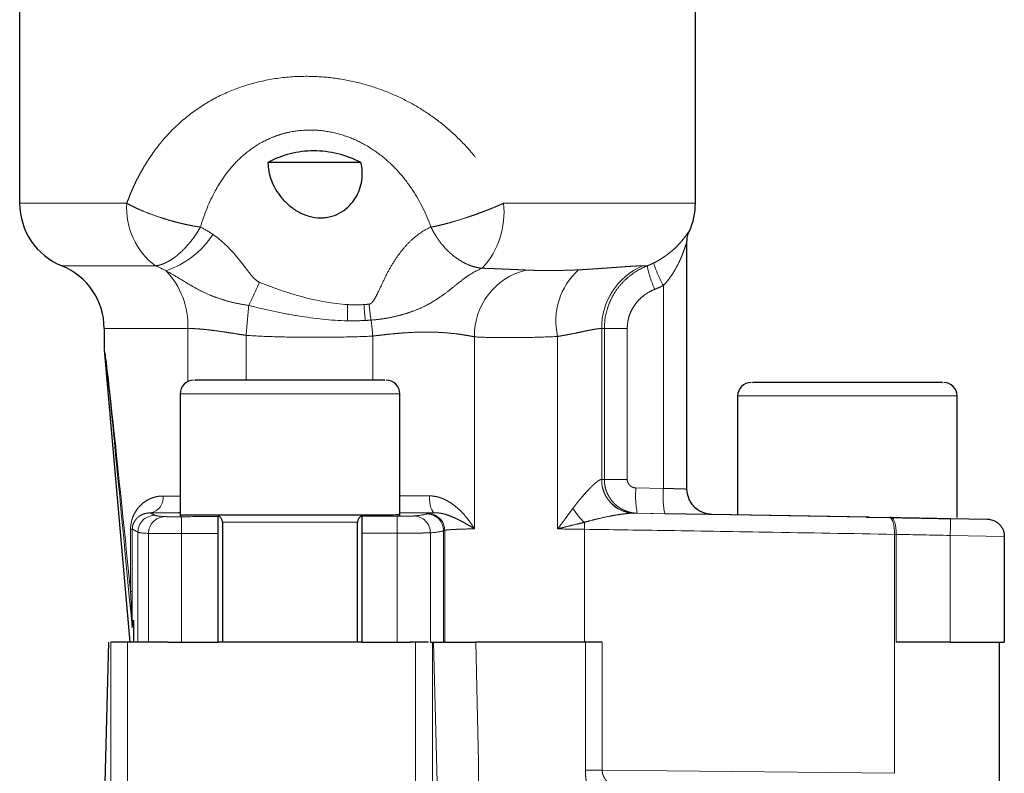
# Model space of a CAD drawing. Units: millimetres. Extents: x 11 to 398, y 47 to 291.
# Drawn here: x 310 to 325, y 240 to 251 of the extents above; entities that cross this region are included whole.
import ezdxf

# ---------------------------------------------------------------- set-up
doc = ezdxf.new("R2010")
doc.units = ezdxf.units.MM
doc.linetypes.add('PHANTOM', pattern=[12.7, 6.35, -1.27, 1.27, -1.27, 1.27, -1.27])

msp = doc.modelspace()

# ---------------------------------------------------------------- linework, layer by layer
at = {"color": 7, "linetype": 'Continuous', "lineweight": 25}
for p, q in [((310.348, 268.102), (310.348, 248.277)), ((320.348, 248.277), (320.348, 268.102)), ((315.397, 248.881), (314.023, 248.881)), ((320.223, 244.045), (320.223, 247.709)), ((311.598, 246.423), (311.598, 246.126)), ((311.599, 246.106), (311.978, 241.777)), ((312.723, 245.456), (312.723, 243.64)), ((315.973, 243.64), (315.973, 245.456)), ((320.973, 245.423), (320.973, 243.663)), ((324.223, 243.623), (324.223, 245.423)), ((312.736, 243.656), (312.745, 243.659)), ((315.773, 243.656), (312.736, 243.656)), ((322.92, 243.629), (320.592, 243.67)), ((313.348, 243.556), (313.348, 241.777)), ((315.348, 241.777), (315.348, 243.556)), ((322.874, 243.63), (323.221, 243.624)), ((324.123, 243.608), (324.665, 243.599)), ((313.286, 241.777), (313.286, 243.388)), ((315.411, 243.393), (315.411, 241.777)), ((324.92, 243.344), (324.92, 241.777)), ((312.013, 241.996), (312.033, 242.101)), ((312.033, 242.101), (312.033, 241.777)), ((311.662, 241.777), (311.513, 236.088)), ((312.543, 241.777), (311.944, 241.777)), ((312.543, 241.777), (312.743, 241.777)), ((312.743, 241.777), (313.286, 241.777)), ((315.411, 241.777), (313.286, 241.777)), ((315.411, 241.777), (315.933, 241.777)), ((315.933, 241.777), (316.133, 241.777)), ((316.207, 241.777), (316.133, 241.777)), ((316.426, 241.777), (316.622, 241.777)), ((316.638, 241.777), (316.622, 241.777)), ((316.638, 241.777), (317.018, 241.777)), ((318.72, 241.777), (317.1, 241.777)), ((318.968, 241.777), (318.72, 241.777)), ((324.119, 241.777), (323.319, 241.777)), ((324.119, 241.777), (324.92, 241.777)), ((324.848, 239.027), (324.848, 241.777))]:
    msp.add_line(p, q, dxfattribs=at)
at = {"color": 8, "linetype": 'PHANTOM', "lineweight": 18}
for p, q in [((311.932, 248.277), (310.348, 248.277)), ((320.348, 248.277), (317.509, 248.277)), ((310.973, 247.35), (312.359, 247.35)), ((319.563, 247.35), (319.634, 247.35)), ((319.875, 247.06), (319.875, 244.055)), ((312.836, 246.423), (311.598, 246.423)), ((312.836, 245.635), (312.836, 246.423)), ((318.961, 244.187), (318.961, 246.423)), ((319.001, 246.423), (318.961, 246.423)), ((319.001, 244.187), (319.001, 246.423)), ((319.001, 246.423), (319.34, 246.423)), ((319.34, 246.423), (319.34, 244.187)), ((313.699, 245.656), (313.699, 246.321)), ((315.573, 246.31), (315.573, 245.656)), ((317.08, 243.456), (317.08, 246.299)), ((318.309, 246.305), (318.309, 243.454)), ((311.983, 241.777), (311.609, 246.051)), ((315.973, 245.456), (312.723, 245.456)), ((324.223, 245.423), (320.973, 245.423)), ((318.962, 244.187), (319.001, 244.187)), ((319.34, 244.187), (319.001, 244.187)), ((312.469, 243.941), (312.723, 243.941)), ((319.468, 244.062), (319.875, 244.055)), ((312.671, 243.692), (312.281, 243.692)), ((312.723, 243.692), (312.671, 243.692)), ((315.411, 243.643), (315.934, 243.643)), ((316.373, 243.677), (316.39, 243.683)), ((319.436, 243.687), (322.874, 243.63)), ((319.487, 243.687), (319.436, 243.687)), ((319.894, 243.68), (319.487, 243.687)), ((314.515, 243.556), (313.348, 243.556)), ((315.348, 243.556), (314.515, 243.556)), ((311.989, 242.528), (311.989, 243.449)), ((312.015, 243.449), (311.989, 243.449)), ((312.015, 243.449), (312.015, 242.528)), ((312.098, 243.406), (312.098, 241.777)), ((312.254, 243.387), (312.254, 241.777)), ((313.286, 243.388), (312.743, 243.385)), ((312.743, 241.777), (312.743, 243.385)), ((315.933, 243.393), (315.411, 243.393)), ((315.933, 243.393), (315.933, 241.777)), ((316.426, 243.396), (316.426, 241.777)), ((316.622, 243.427), (316.638, 243.433)), ((316.622, 241.777), (316.622, 243.427)), ((316.638, 241.777), (316.638, 243.433)), ((318.709, 243.449), (318.709, 241.777)), ((323.294, 243.374), (323.294, 239.835)), ((323.319, 241.777), (323.319, 243.374)), ((324.119, 243.358), (324.119, 241.777)), ((324.92, 243.344), (324.119, 243.358)), ((311.989, 242.528), (312.015, 242.528)), ((311.695, 188.52), (311.695, 241.777)), ((311.944, 241.777), (311.944, 188.277)), ((316.207, 241.777), (316.207, 188.277)), ((316.457, 241.777), (316.457, 188.52)), ((316.533, 239.432), (316.473, 241.777)), ((318.72, 239.884), (318.72, 241.777)), ((318.968, 241.777), (318.968, 239.884)), ((318.968, 239.884), (318.72, 239.884)), ((318.968, 239.884), (323.294, 239.835))]:
    msp.add_line(p, q, dxfattribs=at)
at = {"color": 8, "linetype": 'PHANTOM', "lineweight": 18, "flags": 128}
for points in [[(316.49, 243.694), (316.474, 243.7), (316.46, 243.714), (316.446, 243.738), (316.434, 243.769), (316.425, 243.807), (316.418, 243.849), (316.413, 243.896), (316.412, 243.944)], [(312.723, 243.706), (312.703, 243.697), (312.671, 243.692)], [(312.742, 243.635), (312.742, 243.629), (312.742, 243.615), (312.742, 243.591), (312.742, 243.56), (312.742, 243.523), (312.743, 243.48), (312.743, 243.433), (312.743, 243.385)], [(315.934, 243.643), (315.934, 243.637), (315.934, 243.623), (315.934, 243.599), (315.933, 243.568), (315.933, 243.531), (315.933, 243.488), (315.933, 243.441), (315.933, 243.393)], [(323.294, 243.374), (323.293, 243.423), (323.289, 243.469), (323.283, 243.512), (323.274, 243.55), (323.263, 243.581), (323.25, 243.604), (323.236, 243.619), (323.221, 243.624)], [(323.243, 243.623), (323.259, 243.618), (323.273, 243.604), (323.287, 243.581), (323.298, 243.55), (323.308, 243.512), (323.314, 243.469), (323.318, 243.422), (323.319, 243.374)], [(324.119, 243.358), (324.12, 243.407), (324.121, 243.454), (324.122, 243.497), (324.122, 243.535), (324.123, 243.566), (324.123, 243.589), (324.123, 243.603), (324.123, 243.608)]]:
    msp.add_lwpolyline(points, dxfattribs=at)
at = {"color": 7, "linetype": 'Continuous', "lineweight": 25}
for centre, radius, start, end in [((311.348, 248.277), 1, 180, 247.9757), ((319.348, 248.277), 1, 335.5605, 0), ((310.598, 246.423), 1, 0, 67.9757), ((312.923, 245.456), 0.2, 90, 180), ((315.773, 245.456), 0.2, 0, 90), ((321.173, 245.423), 0.2, 90, 180), ((324.023, 245.423), 0.2, 0, 90), ((313.248, 243.556), 0.1, 0, 67.9626), ((315.448, 243.556), 0.1, 111.8794, 180)]:
    msp.add_arc(centre, radius, start, end, dxfattribs=at)
at = {"color": 8, "linetype": 'PHANTOM', "lineweight": 18}
for centre, radius, start, end in [((313.002, 248.207), 1.072, 176.2914, 233.1715), ((316.282, 248.145), 1.234, 317.6549, 6.1143), ((320.597, 247.709), 0.374, 155.4978, 179.9977), ((312.104, 248.529), 1.315, 288.062, 327.1409), ((311.673, 246.472), 1.164, 357.5601, 43.8949), ((318.073, 246.321), 0.994, 103.4708, 181.2678), ((319.296, 246.537), 1.013, 131.8995, 193.2031), ((319.961, 246.432), 1, 113.4578, 180.536), ((321.271, 247.683), 1.67, 191.5225, 204.0719), ((321.428, 247.937), 1.784, 197.7899, 209.4457), ((308.882, 249.2), 5.433, 333.3633, 337.3389), ((356.935, 242.761), 43.382, 174.7042, 175.2931), ((318.898, 246.59), 3.7, 177.1055, 180.8181), ((318.363, 246.924), 2.923, 182.8853, 187.5174), ((318.26, 247.014), 2.751, 184.8214, 189.7626), ((312.789, 246.154), 2.788, 3.2135, 8.1109), ((311.819, 246.066), 0.211, 178.2292, 184.1427), ((319.453, 244.179), 0.492, 179.0632, 267.6999), ((319.454, 244.178), 0.492, 178.9839, 267.8957), ((312.243, 243.916), 0.228, 279.6257, 6.3072), ((320.84, 243.947), 1.377, 175.1825, 190.8553), ((321.245, 243.94), 1.376, 175.1691, 190.8574), ((320.598, 244.045), 0.375, 180.0009, 269), ((312.348, 243.406), 0.25, 90.5249, 179.9815), ((312.502, 243.388), 0.248, 91.2292, 180.3971), ((316.177, 243.397), 0.249, 359.7831, 89.2643), ((316.372, 243.426), 0.25, 0.0266, 89.7197), ((316.388, 243.433), 0.25, 0.0268, 89.6972), ((319.355, 244.254), 0.958, 211.1291, 227.1056), ((317.96, 243.46), 0.749, 359.1488, 7.069)]:
    msp.add_arc(centre, radius, start, end, dxfattribs=at)
for points, knots in [([(311.932, 248.277), (311.943, 248.304), (311.964, 248.359), (311.997, 248.44), (312.032, 248.52), (312.069, 248.598), (312.108, 248.675), (312.149, 248.751), (312.192, 248.825), (312.237, 248.898), (312.284, 248.97), (312.398, 249.132), (312.598, 249.37), (312.919, 249.645), (313.284, 249.868), (313.689, 250.032), (314.126, 250.134), (314.557, 250.166), (314.968, 250.142), (315.344, 250.074), (315.704, 249.964), (316.042, 249.818), (316.359, 249.635), (316.65, 249.419), (316.914, 249.173), (317.108, 248.944), (317.247, 248.749), (317.343, 248.597), (317.432, 248.44), (317.483, 248.331), (317.509, 248.277)], [0, 0, 0, 0, 0.0124937, 0.0249599, 0.0374075, 0.0498456, 0.0622832, 0.0747294, 0.0871934, 0.0996839, 0.1122101, 0.1247808, 0.1871392, 0.2492941, 0.3119948, 0.3742511, 0.4368797, 0.4992774, 0.5512965, 0.6034288, 0.652945, 0.7027271, 0.7521876, 0.8018395, 0.85123, 0.9008919, 0.9257065, 0.9504486, 0.9751894, 1, 1, 1, 1]), ([(313.023, 247.924), (313.08, 248.116), (313.152, 248.296), (313.292, 248.55), (313.344, 248.632), (313.457, 248.784), (313.519, 248.856), (313.654, 248.987), (313.727, 249.048), (313.887, 249.157), (313.972, 249.204), (314.106, 249.261), (314.152, 249.278), (314.247, 249.308), (314.295, 249.321), (314.442, 249.351), (314.542, 249.361), (314.745, 249.362), (314.849, 249.352), (315.051, 249.312), (315.15, 249.283), (315.343, 249.206), (315.435, 249.159), (315.609, 249.052), (315.693, 248.99), (315.846, 248.858), (315.917, 248.786), (316.049, 248.634), (316.11, 248.552), (316.276, 248.298), (316.365, 248.116), (316.435, 247.924)], [0, 0, 0, 0, 0.125, 0.125, 0.1875, 0.1875, 0.25, 0.25, 0.3125, 0.3125, 0.375, 0.375, 0.40625, 0.40625, 0.4375, 0.4375, 0.5, 0.5, 0.5625, 0.5625, 0.625, 0.625, 0.6875, 0.6875, 0.75, 0.75, 0.8125, 0.8125, 0.875, 0.875, 1, 1, 1, 1]), ([(313.023, 247.924), (313.009, 247.926), (312.978, 247.931), (312.928, 247.939), (312.873, 247.949), (312.813, 247.962), (312.751, 247.976), (312.679, 247.993), (312.6, 248.014), (312.519, 248.038), (312.414, 248.071), (312.295, 248.113), (312.17, 248.162), (312.074, 248.205), (311.997, 248.242), (311.953, 248.266), (311.932, 248.277)], [0, 0, 0, 0, 0.040753, 0.085532, 0.134342, 0.187184, 0.244052, 0.293827, 0.371295, 0.444626, 0.500132, 0.640714, 0.756014, 0.846078, 0.927406, 1, 1, 1, 1]), ([(317.509, 248.277), (317.495, 248.27), (317.465, 248.257), (317.417, 248.236), (317.364, 248.214), (317.305, 248.19), (317.244, 248.166), (317.174, 248.14), (317.094, 248.111), (317.017, 248.084), (316.913, 248.049), (316.798, 248.013), (316.674, 247.978), (316.578, 247.954), (316.5, 247.936), (316.456, 247.928), (316.435, 247.924)], [0, 0, 0, 0, 0.041468, 0.086604, 0.135414, 0.187899, 0.244052, 0.299183, 0.371299, 0.450476, 0.500133, 0.641549, 0.756014, 0.845643, 0.926969, 1, 1, 1, 1]), ([(312.359, 247.35), (312.369, 247.351), (312.388, 247.354), (312.418, 247.361), (312.451, 247.371), (312.487, 247.385), (312.525, 247.403), (312.567, 247.426), (312.615, 247.456), (312.662, 247.491), (312.724, 247.542), (312.795, 247.611), (312.871, 247.698), (312.931, 247.778), (312.98, 247.85), (313.009, 247.9), (313.023, 247.924)], [0, 0, 0, 0, 0.042418, 0.088143, 0.137189, 0.189559, 0.245244, 0.298318, 0.372045, 0.447049, 0.500105, 0.638517, 0.754809, 0.841512, 0.923224, 1, 1, 1, 1]), ([(316.435, 247.924), (316.343, 247.885), (316.255, 247.828), (316.128, 247.716), (316.086, 247.674), (316.007, 247.583), (315.969, 247.534), (315.897, 247.43), (315.862, 247.374), (315.796, 247.258), (315.765, 247.197), (315.705, 247.072), (315.676, 247.008), (315.629, 246.912), (315.613, 246.88), (315.585, 246.835), (315.575, 246.821), (315.551, 246.795), (315.536, 246.784), (315.519, 246.783)], [0, 0, 0, 0, 0.25, 0.25, 0.375, 0.375, 0.5, 0.5, 0.625, 0.625, 0.75, 0.75, 0.875, 0.875, 0.9375, 0.9375, 0.96875, 0.96875, 1, 1, 1, 1]), ([(316.435, 247.924), (316.443, 247.908), (316.458, 247.877), (316.484, 247.831), (316.513, 247.785), (316.544, 247.738), (316.592, 247.672), (316.665, 247.588), (316.76, 247.501), (316.868, 247.425), (316.954, 247.379), (317.031, 247.349), (317.087, 247.332), (317.144, 247.32), (317.179, 247.316), (317.194, 247.314)], [0, 0, 0, 0, 0.045704, 0.093018, 0.141991, 0.192661, 0.245054, 0.365302, 0.500013, 0.615209, 0.754968, 0.803709, 0.879309, 0.947868, 1, 1, 1, 1]), ([(319.729, 247.392), (319.74, 247.397), (319.761, 247.408), (319.792, 247.425), (319.823, 247.443), (319.854, 247.463), (319.885, 247.484), (319.916, 247.505), (319.968, 247.544), (320.036, 247.601), (320.115, 247.681), (320.18, 247.759), (320.219, 247.814), (320.24, 247.843), (320.249, 247.857), (320.256, 247.864), (320.257, 247.864), (320.257, 247.864)], [0, 0, 0, 0, 0.032461, 0.065845, 0.100249, 0.135763, 0.172475, 0.210465, 0.249809, 0.37228, 0.498849, 0.650583, 0.784796, 0.842068, 0.896561, 0.948951, 1, 1, 1, 1]), ([(313.896, 247.107), (313.875, 247.116), (313.858, 247.129), (313.825, 247.157), (313.81, 247.173), (313.766, 247.221), (313.74, 247.255), (313.662, 247.357), (313.611, 247.425), (313.45, 247.616), (313.336, 247.727), (313.208, 247.816)], [0, 0, 0, 0, 0.0625, 0.0625, 0.125, 0.125, 0.25, 0.25, 0.5, 0.5, 1, 1, 1, 1]), ([(320.223, 247.709), (320.223, 247.709), (320.223, 247.71), (320.222, 247.708), (320.221, 247.705), (320.219, 247.7), (320.217, 247.692), (320.214, 247.683), (320.208, 247.665), (320.198, 247.635), (320.184, 247.594), (320.167, 247.548), (320.151, 247.507), (320.132, 247.46), (320.102, 247.394), (320.06, 247.314), (320.011, 247.231), (319.965, 247.166), (319.921, 247.109), (319.889, 247.076), (319.875, 247.06)], [0, 0, 0, 0, 0.015885, 0.032012, 0.048698, 0.066233, 0.084864, 0.1048, 0.12621, 0.18224, 0.251261, 0.309612, 0.376138, 0.423964, 0.501073, 0.648132, 0.7505, 0.842734, 0.92583, 1, 1, 1, 1]), ([(312.511, 247.279), (312.567, 247.25), (312.623, 247.217), (312.742, 247.145), (312.805, 247.105), (312.917, 247.041), (312.957, 247.018), (313.046, 246.971), (313.096, 246.947), (313.183, 246.91), (313.215, 246.897), (313.285, 246.871), (313.324, 246.858), (313.412, 246.831), (313.462, 246.817), (313.58, 246.79), (313.648, 246.777), (313.738, 246.765)], [0, 0, 0, 0, 0.25, 0.25, 0.5, 0.5, 0.625, 0.625, 0.75, 0.75, 0.8125, 0.8125, 0.875, 0.875, 0.9375, 0.9375, 1, 1, 1, 1]), ([(315.549, 246.547), (315.598, 246.551), (315.642, 246.555), (315.723, 246.566), (315.759, 246.572), (315.856, 246.589), (315.908, 246.601), (315.999, 246.624), (316.039, 246.636), (316.111, 246.658), (316.143, 246.67), (316.232, 246.703), (316.282, 246.724), (316.37, 246.766), (316.408, 246.787), (316.513, 246.848), (316.57, 246.887), (316.672, 246.962), (316.717, 246.997), (316.801, 247.064), (316.84, 247.095), (316.915, 247.154), (316.952, 247.181), (317.059, 247.253), (317.126, 247.29), (317.194, 247.314)], [0, 0, 0, 0, 0.015625, 0.015625, 0.03125, 0.03125, 0.0625, 0.0625, 0.09375, 0.09375, 0.125, 0.125, 0.1875, 0.1875, 0.25, 0.25, 0.375, 0.375, 0.5, 0.5, 0.625, 0.625, 0.75, 0.75, 1, 1, 1, 1]), ([(317.194, 247.314), (317.218, 247.314), (317.266, 247.312), (317.335, 247.31), (317.404, 247.307), (317.471, 247.304), (317.537, 247.302), (317.602, 247.299), (317.664, 247.296), (317.725, 247.293), (317.785, 247.291), (317.823, 247.289), (317.842, 247.288)], [0, 0, 0, 0, 0.098927, 0.198123, 0.297577, 0.397279, 0.497215, 0.597375, 0.697746, 0.798316, 0.899071, 1, 1, 1, 1]), ([(317.842, 247.288), (317.865, 247.287), (317.912, 247.285), (317.984, 247.283), (318.059, 247.282), (318.136, 247.282), (318.233, 247.282), (318.348, 247.283), (318.482, 247.285), (318.574, 247.289), (318.619, 247.291)], [0, 0, 0, 0, 0.097694, 0.196248, 0.295957, 0.397117, 0.500025, 0.671966, 0.838158, 1, 1, 1, 1]), ([(318.619, 247.291), (318.64, 247.292), (318.681, 247.294), (318.742, 247.298), (318.8, 247.302), (318.857, 247.305), (318.912, 247.309), (318.966, 247.313), (319.017, 247.317), (319.067, 247.32), (319.115, 247.324), (319.161, 247.327), (319.218, 247.331), (319.283, 247.336), (319.353, 247.341), (319.417, 247.345), (319.473, 247.348), (319.523, 247.349), (319.55, 247.35), (319.563, 247.35)], [0, 0, 0, 0, 0.0459316, 0.0917851, 0.1375553, 0.1832367, 0.2288243, 0.2743131, 0.3196982, 0.3649748, 0.4101383, 0.4551844, 0.5001087, 0.5840928, 0.6678364, 0.7513181, 0.8345181, 0.9174178, 1, 1, 1, 1]), ([(319.634, 247.35), (319.543, 247.313), (319.456, 247.263), (319.34, 247.171), (319.304, 247.138), (319.236, 247.066), (319.205, 247.027), (319.148, 246.945), (319.123, 246.902), (319.08, 246.813), (319.061, 246.766), (319.016, 246.622), (319.001, 246.524), (319.001, 246.423)], [0, 0, 0, 0, 0.25, 0.25, 0.375, 0.375, 0.5, 0.5, 0.625, 0.625, 0.75, 0.75, 1, 1, 1, 1]), ([(319.634, 247.35), (319.65, 247.356), (319.683, 247.369), (319.714, 247.384), (319.729, 247.392)], [0, 0, 0, 0, 0.499917, 1, 1, 1, 1]), ([(315.202, 246.777), (314.981, 246.789), (314.761, 246.831), (314.431, 246.918), (314.322, 246.952), (314.106, 247.025), (314, 247.064), (313.896, 247.107)], [0, 0, 0, 0, 0.5, 0.5, 0.75, 0.75, 1, 1, 1, 1]), ([(319.746, 247.002), (319.734, 246.997), (319.711, 246.988), (319.677, 246.971), (319.644, 246.952), (319.613, 246.932), (319.567, 246.899), (319.511, 246.848), (319.451, 246.776), (319.402, 246.695), (319.37, 246.618), (319.352, 246.547), (319.342, 246.485), (319.34, 246.444), (319.34, 246.423)], [0, 0, 0, 0, 0.050364, 0.100477, 0.150503, 0.200609, 0.25096, 0.376336, 0.500748, 0.625842, 0.750394, 0.833842, 0.916738, 1, 1, 1, 1]), ([(319.875, 247.06), (319.853, 247.049), (319.811, 247.029), (319.768, 247.011), (319.746, 247.002)], [0, 0, 0, 0, 0.49952, 1, 1, 1, 1]), ([(313.738, 246.765), (313.861, 246.732), (313.982, 246.704), (314.226, 246.652), (314.348, 246.629), (314.713, 246.569), (314.954, 246.542), (315.198, 246.537)], [0, 0, 0, 0, 0.25, 0.25, 0.5, 0.5, 1, 1, 1, 1]), ([(313.699, 246.321), (313.691, 246.322), (313.644, 246.329), (313.558, 246.342), (313.442, 246.361), (313.331, 246.378), (313.228, 246.392), (313.137, 246.403), (313.053, 246.412), (312.975, 246.418), (312.902, 246.422), (312.857, 246.422), (312.836, 246.423)], [0, 0, 0, 0, 0.0279943, 0.1503166, 0.2720003, 0.4027559, 0.513701, 0.6169591, 0.7171625, 0.8143642, 0.9086221, 1, 1, 1, 1]), ([(318.961, 246.423), (318.956, 246.423), (318.946, 246.422), (318.929, 246.421), (318.91, 246.419), (318.888, 246.416), (318.853, 246.411), (318.799, 246.401), (318.725, 246.385), (318.636, 246.366), (318.544, 246.347), (318.45, 246.329), (318.376, 246.316), (318.329, 246.308), (318.309, 246.305)], [0, 0, 0, 0, 0.048983, 0.098419, 0.148321, 0.198701, 0.249569, 0.369326, 0.499817, 0.604506, 0.748578, 0.851823, 0.935631, 1, 1, 1, 1]), ([(313.699, 246.321), (313.86, 246.31), (314.019, 246.303), (314.338, 246.295), (314.497, 246.293), (314.813, 246.292), (314.968, 246.293), (315.274, 246.298), (315.425, 246.303), (315.573, 246.31)], [0, 0, 0, 0, 0.25, 0.25, 0.5, 0.5, 0.75, 0.75, 1, 1, 1, 1]), ([(317.08, 246.299), (317.071, 246.301), (317.049, 246.305), (317.007, 246.313), (316.947, 246.323), (316.875, 246.335), (316.764, 246.349), (316.617, 246.363), (316.423, 246.372), (316.223, 246.369), (316.049, 246.359), (315.904, 246.347), (315.805, 246.337), (315.716, 246.327), (315.644, 246.319), (315.596, 246.313), (315.573, 246.31)], [0, 0, 0, 0, 0.029398, 0.071114, 0.125148, 0.195373, 0.249788, 0.380547, 0.499175, 0.615615, 0.737795, 0.799043, 0.868549, 0.912352, 0.956169, 1, 1, 1, 1]), ([(317.08, 246.299), (317.153, 246.294), (317.236, 246.291), (317.415, 246.287), (317.512, 246.287), (317.721, 246.287), (317.832, 246.289), (318.063, 246.294), (318.184, 246.298), (318.309, 246.305)], [0, 0, 0, 0, 0.25, 0.25, 0.5, 0.5, 0.75, 0.75, 1, 1, 1, 1]), ([(311.609, 246.051), (311.608, 246.056), (311.606, 246.068), (311.603, 246.081), (311.602, 246.092), (311.6, 246.099), (311.6, 246.104), (311.599, 246.104), (311.599, 246.105)], [0, 0, 0, 0, 0.173579, 0.343449, 0.510291, 0.674826, 0.837805, 1, 1, 1, 1]), ([(311.989, 242.528), (311.881, 243.598), (311.795, 244.438), (311.667, 245.627), (311.626, 245.976), (311.608, 246.072)], [0, 0, 0, 0, 0.5, 0.5, 1, 1, 1, 1]), ([(311.609, 246.051), (311.626, 245.947), (311.669, 245.551), (311.805, 244.191), (311.897, 243.229), (312.012, 242.003)], [0, 0, 0, 0, 0.5, 0.5, 1, 1, 1, 1]), ([(318.535, 243.759), (318.545, 243.772), (318.565, 243.799), (318.596, 243.838), (318.627, 243.877), (318.669, 243.927), (318.72, 243.985), (318.774, 244.043), (318.819, 244.089), (318.856, 244.124), (318.889, 244.152), (318.917, 244.172), (318.942, 244.184), (318.955, 244.186), (318.961, 244.187)], [0, 0, 0, 0, 0.060438, 0.12224, 0.185478, 0.250219, 0.377634, 0.499415, 0.595102, 0.685107, 0.769937, 0.8502, 0.926611, 1, 1, 1, 1]), ([(319.001, 244.187), (319.001, 244.175), (319.001, 244.15), (319.006, 244.113), (319.012, 244.076), (319.022, 244.039), (319.035, 244.003), (319.051, 243.967), (319.069, 243.932), (319.091, 243.899), (319.115, 243.866), (319.142, 243.837), (319.171, 243.809), (319.205, 243.781), (319.246, 243.754), (319.295, 243.729), (319.352, 243.707), (319.417, 243.691), (319.463, 243.689), (319.487, 243.687)], [0, 0, 0, 0, 0.047166, 0.094966, 0.143402, 0.192474, 0.242185, 0.292535, 0.343526, 0.395159, 0.447435, 0.500356, 0.549062, 0.605325, 0.669146, 0.740524, 0.819459, 0.905951, 1, 1, 1, 1]), ([(319.34, 244.187), (319.34, 244.182), (319.34, 244.171), (319.344, 244.155), (319.35, 244.136), (319.361, 244.117), (319.377, 244.098), (319.397, 244.083), (319.419, 244.071), (319.443, 244.064), (319.459, 244.063), (319.468, 244.062)], [0, 0, 0, 0, 0.082362, 0.165363, 0.250577, 0.374134, 0.50019, 0.622609, 0.749438, 0.874118, 1, 1, 1, 1]), ([(311.989, 243.449), (311.989, 243.457), (311.99, 243.471), (311.991, 243.493), (311.994, 243.515), (311.997, 243.537), (312.001, 243.558), (312.009, 243.591), (312.024, 243.635), (312.053, 243.698), (312.098, 243.766), (312.159, 243.828), (312.229, 243.878), (312.296, 243.91), (312.358, 243.929), (312.413, 243.94), (312.451, 243.941), (312.469, 243.941)], [0, 0, 0, 0, 0.020157, 0.040431, 0.061004, 0.082051, 0.103734, 0.126204, 0.185653, 0.251435, 0.369358, 0.501616, 0.625141, 0.751254, 0.835796, 0.918568, 1, 1, 1, 1]), ([(315.973, 243.945), (315.979, 243.945), (316.124, 243.944), (316.271, 243.944), (316.412, 243.944)], [0, 0, 0, 0, 0.039256, 1, 1, 1, 1]), ([(316.412, 243.944), (316.422, 243.944), (316.443, 243.943), (316.475, 243.94), (316.508, 243.934), (316.54, 243.927), (316.573, 243.917), (316.605, 243.905), (316.659, 243.881), (316.734, 243.838), (316.818, 243.774), (316.896, 243.699), (316.961, 243.625), (317.024, 243.542), (317.059, 243.488), (317.08, 243.456)], [0, 0, 0, 0, 0.032878, 0.066544, 0.101128, 0.13675, 0.173518, 0.211534, 0.250888, 0.368249, 0.500295, 0.616637, 0.750297, 0.855271, 1, 1, 1, 1]), ([(319.875, 244.055), (319.885, 244.055), (319.905, 244.054), (319.935, 244.053), (319.964, 244.052), (319.991, 244.052), (320.018, 244.051), (320.043, 244.05), (320.067, 244.049), (320.089, 244.049), (320.109, 244.048), (320.128, 244.047), (320.145, 244.047), (320.161, 244.047), (320.174, 244.046), (320.186, 244.046), (320.197, 244.045), (320.205, 244.045), (320.212, 244.045), (320.217, 244.045), (320.221, 244.045), (320.223, 244.045), (320.223, 244.045), (320.223, 244.045)], [0, 0, 0, 0, 0.054513, 0.108336, 0.161469, 0.213912, 0.265665, 0.316729, 0.367103, 0.416788, 0.465783, 0.514089, 0.561706, 0.608634, 0.654873, 0.700423, 0.745285, 0.789458, 0.832943, 0.875739, 0.917847, 0.959267, 1, 1, 1, 1]), ([(312.281, 243.692), (312.272, 243.691), (312.254, 243.691), (312.226, 243.687), (312.201, 243.682), (312.179, 243.674), (312.154, 243.664), (312.129, 243.65), (312.106, 243.633), (312.09, 243.619), (312.074, 243.603), (312.059, 243.584), (312.045, 243.562), (312.034, 243.54), (312.026, 243.52), (312.021, 243.502), (312.018, 243.485), (312.016, 243.467), (312.016, 243.455), (312.015, 243.449)], [0, 0, 0, 0, 0.0734563, 0.156637, 0.2495716, 0.3042907, 0.3744037, 0.499361, 0.5691949, 0.6243045, 0.6904121, 0.7493035, 0.8182575, 0.874384, 0.9071271, 0.9353804, 0.9596626, 0.9807918, 1, 1, 1, 1]), ([(312.497, 243.637), (312.498, 243.636), (312.502, 243.636), (312.509, 243.636), (312.517, 243.636), (312.531, 243.635), (312.552, 243.635), (312.583, 243.635), (312.619, 243.635), (312.658, 243.635), (312.699, 243.635), (312.727, 243.635), (312.742, 243.635)], [0, 0, 0, 0, 0.062643, 0.124949, 0.187363, 0.250328, 0.375295, 0.500274, 0.62511, 0.750059, 0.875034, 1, 1, 1, 1]), ([(315.934, 243.643), (315.941, 243.643), (315.956, 243.643), (315.977, 243.643), (315.999, 243.643), (316.026, 243.643), (316.06, 243.643), (316.096, 243.644), (316.127, 243.644), (316.152, 243.645), (316.171, 243.645), (316.177, 243.646), (316.18, 243.646)], [0, 0, 0, 0, 0.062663, 0.1249954, 0.1874306, 0.2504008, 0.3754355, 0.5000866, 0.624841, 0.7498071, 0.8753812, 1, 1, 1, 1]), ([(316.49, 243.694), (316.321, 243.694), (316.149, 243.694), (315.978, 243.695), (315.973, 243.695)], [0, 0, 0, 0, 0.974766, 1, 1, 1, 1]), ([(317.08, 243.456), (317.062, 243.466), (317.021, 243.492), (316.953, 243.532), (316.883, 243.571), (316.812, 243.606), (316.743, 243.638), (316.677, 243.662), (316.622, 243.678), (316.576, 243.687), (316.533, 243.693), (316.503, 243.694), (316.49, 243.694)], [0, 0, 0, 0, 0.102451, 0.250024, 0.393774, 0.500095, 0.63641, 0.74993, 0.821886, 0.887588, 0.946979, 1, 1, 1, 1]), ([(318.309, 243.454), (318.325, 243.475), (318.354, 243.513), (318.392, 243.565), (318.434, 243.622), (318.481, 243.686), (318.518, 243.735), (318.535, 243.759)], [0, 0, 0, 0, 0.202455, 0.369013, 0.499676, 0.763786, 1, 1, 1, 1]), ([(319.433, 243.687), (319.422, 243.687), (319.397, 243.687), (319.358, 243.685), (319.313, 243.68), (319.255, 243.673), (319.179, 243.661), (319.056, 243.638), (318.921, 243.609), (318.793, 243.577), (318.728, 243.559), (318.703, 243.552)], [0, 0, 0, 0, 0.054533, 0.114354, 0.179484, 0.249936, 0.365567, 0.499936, 0.749864, 0.9036, 1, 1, 1, 1]), ([(320.592, 243.67), (320.592, 243.67), (320.591, 243.67), (320.588, 243.67), (320.583, 243.67), (320.575, 243.67), (320.565, 243.67), (320.554, 243.67), (320.528, 243.671), (320.48, 243.671), (320.393, 243.672), (320.288, 243.674), (320.186, 243.676), (320.099, 243.677), (320.032, 243.678), (319.964, 243.679), (319.917, 243.68), (319.894, 243.68)], [0, 0, 0, 0, 0.035954, 0.071749, 0.107449, 0.143119, 0.178823, 0.214628, 0.250597, 0.375483, 0.500202, 0.625593, 0.749899, 0.813685, 0.876272, 0.938201, 1, 1, 1, 1]), ([(318.703, 243.552), (318.678, 243.546), (318.612, 243.53), (318.509, 243.505), (318.403, 243.478), (318.338, 243.462), (318.309, 243.454)], [0, 0, 0, 0, 0.1867612, 0.500024, 0.7807051, 1, 1, 1, 1]), ([(312.098, 243.406), (312.09, 243.411), (312.076, 243.419), (312.056, 243.431), (312.036, 243.441), (312.022, 243.447), (312.015, 243.449)], [0, 0, 0, 0, 0.276526, 0.5, 0.761663, 1, 1, 1, 1]), ([(312.743, 243.385), (312.731, 243.385), (312.708, 243.385), (312.672, 243.385), (312.636, 243.385), (312.601, 243.385), (312.566, 243.385), (312.532, 243.385), (312.499, 243.385), (312.467, 243.385), (312.436, 243.385), (312.407, 243.385), (312.38, 243.385), (312.354, 243.385), (312.331, 243.385), (312.31, 243.386), (312.292, 243.386), (312.276, 243.386), (312.263, 243.386), (312.257, 243.386), (312.254, 243.387)], [0, 0, 0, 0, 0.0520716, 0.104553, 0.1574443, 0.2107453, 0.2644562, 0.318577, 0.3731076, 0.4280481, 0.4833985, 0.5391588, 0.5953291, 0.6519093, 0.7088995, 0.7662996, 0.8241097, 0.8823298, 0.9409599, 1, 1, 1, 1]), ([(316.426, 243.396), (316.424, 243.396), (316.419, 243.396), (316.409, 243.396), (316.397, 243.395), (316.382, 243.395), (316.366, 243.395), (316.348, 243.395), (316.328, 243.394), (316.306, 243.394), (316.284, 243.394), (316.26, 243.394), (316.235, 243.394), (316.209, 243.394), (316.182, 243.393), (316.155, 243.393), (316.128, 243.393), (316.1, 243.393), (316.072, 243.393), (316.044, 243.393), (316.016, 243.393), (315.988, 243.393), (315.961, 243.393), (315.942, 243.393), (315.933, 243.393)], [0, 0, 0, 0, 0.0521172, 0.1035999, 0.1544481, 0.2046617, 0.2542408, 0.3031854, 0.3514954, 0.3991709, 0.4462119, 0.4926183, 0.5383901, 0.5835274, 0.6280301, 0.6718983, 0.715132, 0.7577311, 0.7996956, 0.8410256, 0.881721, 0.9217819, 0.9612082, 1, 1, 1, 1]), ([(316.638, 243.433), (316.649, 243.438), (316.692, 243.442), (316.785, 243.447), (316.805, 243.448), (316.85, 243.45), (316.875, 243.451), (316.954, 243.453), (317.013, 243.455), (317.08, 243.456)], [0, 0, 0, 0, 0.5, 0.5, 0.625, 0.625, 0.75, 0.75, 1, 1, 1, 1]), ([(323.294, 243.374), (322.656, 243.385), (321.51, 243.405), (319.981, 243.43), (319.09, 243.443), (318.709, 243.449)], [0, 0, 0, 0, 0.416962, 0.7502952, 1, 1, 1, 1]), ([(312.012, 242.003), (312.012, 242.003), (312.012, 242.004), (312.012, 242.008), (312.012, 242.013), (312.011, 242.02), (312.011, 242.029), (312.011, 242.039), (312.01, 242.052), (312.01, 242.066), (312.009, 242.086), (312.008, 242.113), (312.006, 242.153), (312.004, 242.203), (312.001, 242.281), (311.996, 242.391), (311.992, 242.479), (311.989, 242.528)], [0, 0, 0, 0, 0.008505, 0.018127, 0.029864, 0.044278, 0.061669, 0.082202, 0.105969, 0.133026, 0.1634, 0.218863, 0.285923, 0.383817, 0.500248, 0.725541, 1, 1, 1, 1]), ([(312.015, 242.528), (312.015, 242.495), (312.015, 242.431), (312.015, 242.34), (312.015, 242.264), (312.015, 242.201), (312.015, 242.151), (312.015, 242.107), (312.014, 242.07), (312.014, 242.039), (312.014, 242.014), (312.014, 242.002), (312.013, 241.996)], [0, 0, 0, 0, 0.18282, 0.349174, 0.499226, 0.603312, 0.695976, 0.777415, 0.847922, 0.907947, 0.958223, 1, 1, 1, 1]), ([(319.271, 238.874), (319.265, 238.875), (319.254, 238.877), (319.237, 238.882), (319.22, 238.89), (319.201, 238.9), (319.182, 238.912), (319.162, 238.926), (319.141, 238.943), (319.1, 238.979), (319.036, 239.046), (318.964, 239.144), (318.907, 239.234), (318.866, 239.309), (318.828, 239.39), (318.792, 239.478), (318.762, 239.572), (318.741, 239.661), (318.728, 239.742), (318.721, 239.813), (318.72, 239.861), (318.72, 239.884)], [0, 0, 0, 0, 0.030491, 0.061109, 0.091907, 0.12294, 0.154259, 0.185915, 0.217957, 0.250434, 0.374937, 0.499024, 0.562294, 0.623972, 0.687832, 0.749167, 0.813151, 0.874411, 0.916933, 0.958643, 1, 1, 1, 1]), ([(318.968, 239.884), (318.968, 239.877), (318.969, 239.864), (318.972, 239.843), (318.977, 239.822), (318.985, 239.801), (318.994, 239.781), (319.005, 239.76), (319.026, 239.728), (319.061, 239.685), (319.105, 239.643), (319.147, 239.609), (319.191, 239.576), (319.252, 239.538), (319.337, 239.491), (319.422, 239.453), (319.494, 239.427), (319.556, 239.407), (319.619, 239.391), (319.687, 239.378), (319.728, 239.375), (319.747, 239.374)], [0, 0, 0, 0, 0.016026, 0.032421, 0.049382, 0.067088, 0.085694, 0.105336, 0.126128, 0.183322, 0.251041, 0.2909, 0.334176, 0.409628, 0.500749, 0.625306, 0.701247, 0.750026, 0.843571, 0.926884, 1, 1, 1, 1])]:
    msp.add_open_spline(points, degree=3, knots=knots, dxfattribs=at)
at = {"color": 7, "linetype": 'Continuous', "lineweight": 25}
for points, knots in [([(315.397, 248.881), (315.288, 248.936), (315.175, 248.979), (315, 249.023), (314.94, 249.034), (314.82, 249.049), (314.701, 249.056), (314.583, 249.049), (314.465, 249.034), (314.406, 249.023), (314.235, 248.979), (314.126, 248.936), (314.023, 248.881)], [0, 0, 0, 0, 0.25, 0.25, 0.375, 0.375, 0.5, 0.625, 0.625, 0.75, 0.75, 1, 1, 1, 1]), ([(314.023, 248.881), (314.023, 248.793), (314.04, 248.705), (314.107, 248.526), (314.157, 248.44), (314.257, 248.319), (314.295, 248.281), (314.378, 248.211), (314.424, 248.178), (314.523, 248.123), (314.576, 248.101), (314.687, 248.07), (314.744, 248.062), (314.829, 248.062), (314.858, 248.064), (314.913, 248.072), (314.94, 248.077), (315.019, 248.1), (315.068, 248.123), (315.157, 248.177), (315.196, 248.209), (315.265, 248.28), (315.294, 248.318), (315.344, 248.399), (315.364, 248.44), (315.394, 248.526), (315.405, 248.57), (315.418, 248.659), (315.42, 248.704), (315.415, 248.792), (315.408, 248.837), (315.397, 248.881)], [0, 0, 0, 0, 0.125, 0.125, 0.25, 0.25, 0.3125, 0.3125, 0.375, 0.375, 0.4375, 0.4375, 0.5, 0.5, 0.53125, 0.53125, 0.5625, 0.5625, 0.625, 0.625, 0.6875, 0.6875, 0.75, 0.75, 0.8125, 0.8125, 0.875, 0.875, 0.9375, 0.9375, 1, 1, 1, 1]), ([(320.223, 247.704), (320.225, 247.731), (320.228, 247.785), (320.248, 247.835), (320.257, 247.86)], [0, 0, 0, 0, 0.500005, 1, 1, 1, 1]), ([(315.748, 245.656), (315.753, 245.656), (315.762, 245.656), (315.66, 245.656), (315.519, 245.656), (315.324, 245.656), (315.026, 245.656), (314.592, 245.656), (314.129, 245.656), (313.773, 245.656), (313.518, 245.656), (313.296, 245.656), (313.075, 245.656), (312.924, 245.656), (312.943, 245.656), (312.948, 245.656)], [0, 0, 0, 0, 0.066472, 0.130924, 0.196743, 0.262563, 0.327015, 0.446744, 0.566472, 0.630924, 0.696743, 0.762563, 0.827015, 0.946743, 1, 1, 1, 1]), ([(323.998, 245.623), (324.003, 245.623), (324.012, 245.623), (323.91, 245.623), (323.769, 245.623), (323.574, 245.623), (323.276, 245.623), (322.842, 245.623), (322.379, 245.623), (322.023, 245.623), (321.768, 245.623), (321.546, 245.623), (321.325, 245.623), (321.174, 245.623), (321.193, 245.623), (321.198, 245.623)], [0, 0, 0, 0, 0.066472, 0.130924, 0.196743, 0.262563, 0.327015, 0.446743, 0.566472, 0.630924, 0.696744, 0.762563, 0.827015, 0.946743, 1, 1, 1, 1]), ([(320.592, 243.67), (320.545, 243.675), (320.474, 243.684), (320.388, 243.732), (320.329, 243.78), (320.282, 243.84), (320.236, 243.926), (320.228, 243.998), (320.223, 244.045)], [0, 0, 0, 0, 0.239694, 0.368515, 0.500002, 0.631485, 0.760302, 1, 1, 1, 1]), ([(313.286, 243.388), (313.286, 243.421), (313.286, 243.453), (313.286, 243.513), (313.286, 243.54), (313.286, 243.609), (313.286, 243.637), (313.286, 243.638)], [0, 0, 0, 0, 0.25, 0.25, 0.5, 0.5, 1, 1, 1, 1]), ([(315.411, 243.643), (315.411, 243.643), (315.411, 243.636), (315.411, 243.61), (315.411, 243.592), (315.411, 243.523), (315.411, 243.459), (315.411, 243.393)], [0, 0, 0, 0, 0.25, 0.25, 0.5, 0.5, 1, 1, 1, 1]), ([(315.953, 243.669), (315.959, 243.668), (315.983, 243.664), (315.886, 243.659), (315.788, 243.656), (315.773, 243.656)], [0, 0, 0, 0, 0.212703, 0.885413, 1, 1, 1, 1]), ([(323.243, 243.623), (323.27, 243.623), (323.325, 243.622), (323.408, 243.621), (323.493, 243.619), (323.579, 243.618), (323.673, 243.616), (323.777, 243.614), (323.891, 243.612), (323.987, 243.61), (324.064, 243.609), (324.104, 243.608), (324.123, 243.608)], [0, 0, 0, 0, 0.0959294, 0.1924942, 0.2897901, 0.3879163, 0.4869754, 0.612225, 0.739373, 0.8685418, 0.9339711, 1, 1, 1, 1]), ([(324.665, 243.599), (324.671, 243.598), (324.686, 243.598), (324.714, 243.594), (324.753, 243.584), (324.793, 243.565), (324.832, 243.538), (324.865, 243.504), (324.892, 243.464), (324.908, 243.425), (324.918, 243.387), (324.919, 243.361), (324.92, 243.349)], [0, 0, 0, 0, 0.0488457, 0.1317713, 0.2503512, 0.3905975, 0.4994564, 0.6339241, 0.749632, 0.8377919, 0.9210008, 1, 1, 1, 1]), ([(312.013, 241.996), (312.013, 241.996), (312.013, 241.995), (312.013, 241.996), (312.012, 241.999), (312.012, 242.002), (312.012, 242.003)], [0, 0, 0, 0, 0.225948, 0.503288, 0.811852, 1, 1, 1, 1]), ([(311.944, 241.777), (311.926, 241.777), (311.908, 241.777), (311.878, 241.777), (311.865, 241.777), (311.83, 241.777), (311.813, 241.777), (311.769, 241.777), (311.75, 241.777), (311.721, 241.777), (311.711, 241.777), (311.698, 241.777), (311.695, 241.777), (311.695, 241.777)], [0, 0, 0, 0, 0.0625, 0.0625, 0.125, 0.125, 0.25, 0.25, 0.5, 0.5, 0.75, 0.75, 1, 1, 1, 1]), ([(316.397, 241.777), (316.382, 241.777), (316.363, 241.777), (316.321, 241.777), (316.305, 241.777), (316.274, 241.777), (316.263, 241.777), (316.237, 241.777), (316.222, 241.777), (316.207, 241.777)], [0, 0, 0, 0, 0.5, 0.5, 0.75, 0.75, 0.875, 0.875, 1, 1, 1, 1])]:
    msp.add_open_spline(points, degree=3, knots=knots, dxfattribs=at)
at = {"color": 8, "linetype": 'PHANTOM', "lineweight": 18}
for points in [[(313.208, 247.816), (313.148, 247.857), (313.087, 247.893), (313.023, 247.924)], [(312.359, 247.35), (312.41, 247.33), (312.461, 247.306), (312.511, 247.279)], [(315.443, 246.777), (315.364, 246.771), (315.284, 246.771), (315.202, 246.777)], [(315.519, 246.783), (315.494, 246.78), (315.468, 246.778), (315.443, 246.777)], [(315.464, 246.541), (315.493, 246.543), (315.521, 246.545), (315.549, 246.547)], [(315.198, 246.537), (315.288, 246.535), (315.376, 246.537), (315.464, 246.541)], [(311.608, 246.072), (311.602, 246.107), (311.598, 246.126), (311.598, 246.126)], [(318.961, 244.187), (318.961, 244.187), (318.962, 244.187), (318.962, 244.187)], [(312.346, 243.656), (312.324, 243.669), (312.302, 243.682), (312.281, 243.692)], [(312.497, 243.637), (312.407, 243.643), (312.356, 243.649), (312.346, 243.656)], [(313.286, 243.638), (313.104, 243.637), (312.923, 243.636), (312.742, 243.635)], [(316.373, 243.677), (316.347, 243.666), (316.283, 243.656), (316.18, 243.646)], [(316.49, 243.694), (316.433, 243.691), (316.399, 243.687), (316.39, 243.683)], [(319.436, 243.687), (319.435, 243.687), (319.434, 243.687), (319.433, 243.687)], [(312.254, 243.387), (312.161, 243.393), (312.109, 243.399), (312.098, 243.406)], [(316.622, 243.427), (316.596, 243.416), (316.53, 243.406), (316.426, 243.396)], [(318.309, 243.454), (318.438, 243.453), (318.571, 243.451), (318.709, 243.449)], [(323.294, 243.374), (323.302, 243.374), (323.31, 243.374), (323.319, 243.374)], [(323.319, 243.374), (323.578, 243.369), (323.845, 243.363), (324.119, 243.358)], [(317.1, 241.777), (317.124, 240.588), (317.148, 239.399), (317.172, 238.21)]]:
    msp.add_open_spline(points, degree=3, dxfattribs=at)
at = {"color": 7, "linetype": 'Continuous', "lineweight": 25}
for points in [[(323.243, 243.623), (323.236, 243.624), (323.228, 243.624), (323.221, 243.624)], [(324.92, 243.344), (324.92, 243.346), (324.92, 243.347), (324.92, 243.349)], [(317.018, 241.777), (317.045, 241.777), (317.072, 241.777), (317.1, 241.777)]]:
    msp.add_open_spline(points, degree=3, dxfattribs=at)

doc.saveas('drawing.dxf')
